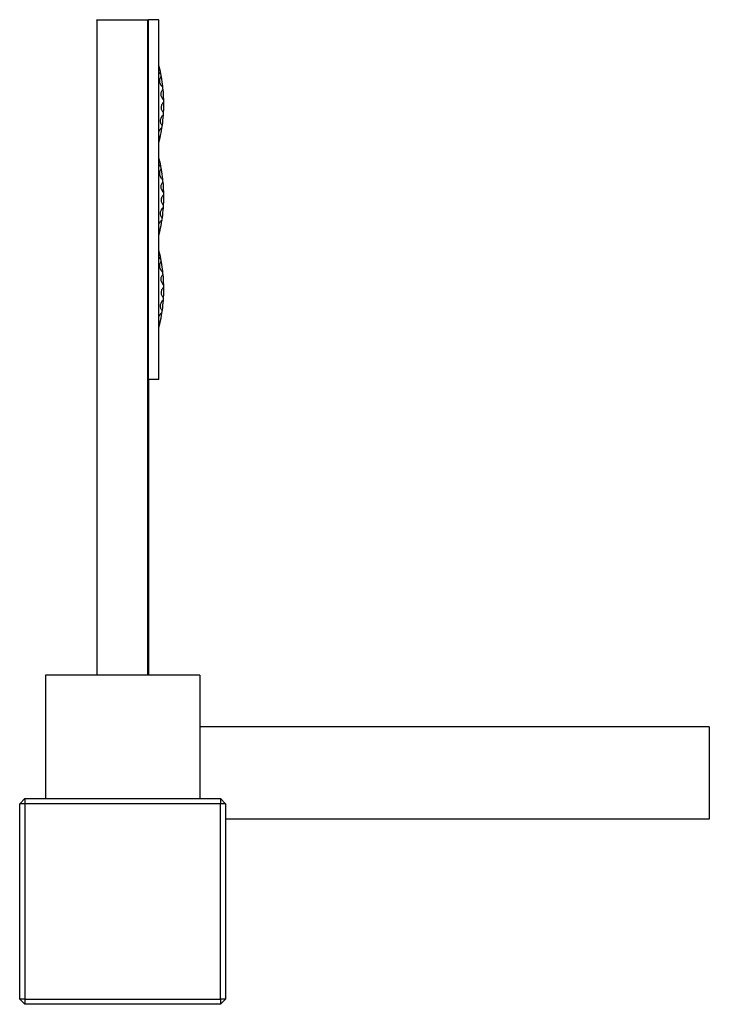
# Model space of a CAD drawing. Units: millimetres. Extents: x 0 to 1618, y 0 to 2461.
# Drawn here: x 1427 to 1561, y 1961 to 2153 of the extents above; entities that cross this region are included whole.
import ezdxf

# ---------------------------------------------------------------- set-up
doc = ezdxf.new("R2010")
doc.units = ezdxf.units.MM
doc.layers.add('DV3_Défaut', color=7, linetype='Continuous')
doc.layers.add('Défaut', color=7, linetype='Continuous')

# ---------------------------------------------------------------- blocks, each defined once
blk = doc.blocks.new('SE2')
at = {"layer": 'DV3_Défaut', "color": 7, "linetype": 'Continuous'}
for p, q in [((1441.67, 2152.45), (1441.67, 2152.55)), ((1441.67, 2152.55), (1451.67, 2152.55)), ((1441.67, 2152.45), (1441.67, 2025.05)), ((1451.57, 2152.45), (1441.67, 2152.45)), ((1451.57, 2152.45), (1451.67, 2152.55)), ((1451.57, 2025.05), (1451.57, 2152.45)), ((1451.67, 2082.55), (1451.67, 2152.55)), ((1453.67, 2152.55), (1451.67, 2152.55)), ((1453.67, 2082.55), (1453.67, 2152.55)), ((1451.67, 2082.55), (1451.67, 2025.05)), ((1453.67, 2082.55), (1451.67, 2082.55)), ((1461.67, 2025.05), (1431.67, 2025.05)), ((1431.67, 2025.05), (1431.67, 2001.06)), ((1461.67, 2025.05), (1461.67, 2001.06)), ((1560.67, 2015.05), (1461.67, 2015.05)), ((1560.67, 2015.05), (1560.67, 1997.05)), ((1427.67, 2001.06), (1426.67, 2000.06)), ((1426.67, 1962.06), (1426.67, 2000.06)), ((1427.67, 2000.06), (1426.67, 2000.06)), ((1427.67, 2001.06), (1465.67, 2001.06)), ((1427.67, 2001.06), (1427.67, 2000.06)), ((1465.67, 2000.06), (1427.67, 2000.06)), ((1427.67, 2000.06), (1427.67, 1962.06)), ((1465.67, 2001.06), (1465.67, 2000.06)), ((1466.67, 2000.06), (1465.67, 2001.06)), ((1465.67, 1962.06), (1465.67, 2000.06)), ((1466.67, 2000.06), (1465.67, 2000.06)), ((1466.67, 2000.06), (1466.67, 1962.06)), ((1560.67, 1997.05), (1466.67, 1997.05)), ((1426.67, 1962.06), (1427.67, 1961.06)), ((1427.67, 1962.06), (1426.67, 1962.06)), ((1427.67, 1962.06), (1465.67, 1962.06)), ((1427.67, 1962.06), (1427.67, 1961.06)), ((1465.67, 1961.06), (1427.67, 1961.06)), ((1431.67, 1961.06), (1431.67, 1961.05)), ((1461.67, 1961.06), (1461.67, 1961.05)), ((1465.67, 1962.06), (1465.67, 1961.06)), ((1466.67, 1962.06), (1465.67, 1962.06)), ((1466.67, 1962.06), (1465.67, 1961.06))]:
    blk.add_line(p, q, dxfattribs=at)
for centre, start, end in [((1424.67, 2136.16), 11.2969, 14.835), ((1424.67, 2136.16), 10.1098, 11.2969), ((1424.67, 2136.16), 6.4826, 10.1098), ((1424.67, 2136.16), 5.31, 6.4826), ((1424.67, 2136.16), 1.7139, 5.31), ((1424.67, 2136.16), 356.9571, 0.5473), ((1424.67, 2136.16), 0.5473, 1.7139), ((1424.67, 2136.16), 352.1792, 355.7884), ((1424.67, 2136.16), 355.7884, 356.9571), ((1424.67, 2136.16), 347.3457, 351.0001), ((1424.67, 2136.16), 351.0001, 352.1792), ((1424.67, 2136.16), 345.261, 347.3457), ((1424.67, 2118.16), 11.2969, 14.835), ((1424.67, 2118.16), 10.1098, 11.2969), ((1424.67, 2118.16), 6.4826, 10.1098), ((1424.67, 2118.16), 5.31, 6.4826), ((1424.67, 2118.16), 1.7139, 5.31), ((1424.67, 2118.16), 356.9571, 0.5473), ((1424.67, 2118.16), 0.5473, 1.7139), ((1424.67, 2118.16), 355.7884, 356.9571), ((1424.67, 2118.16), 352.1792, 355.7884), ((1424.67, 2118.16), 347.3457, 351.0001), ((1424.67, 2118.16), 351.0001, 352.1792), ((1424.67, 2118.16), 345.261, 347.3457), ((1424.67, 2100.16), 11.2969, 14.835), ((1424.67, 2100.16), 10.1098, 11.2969), ((1424.67, 2100.16), 6.4826, 10.1098), ((1424.67, 2100.16), 5.31, 6.4826), ((1424.67, 2100.16), 1.7139, 5.31), ((1424.67, 2100.16), 0.5473, 1.7139), ((1424.67, 2100.16), 356.9571, 0.5473), ((1424.67, 2100.16), 352.1792, 355.7884), ((1424.67, 2100.16), 355.7884, 356.9571), ((1424.67, 2100.16), 347.3457, 351.0001), ((1424.67, 2100.16), 351.0001, 352.1792), ((1424.67, 2100.16), 345.261, 347.3457)]:
    blk.add_arc(centre, 30, start, end, dxfattribs=at)
for points, knots in [([(1453.67, 2142.35), (1453.71, 2142.29), (1453.76, 2142.24), (1453.81, 2142.19), (1453.87, 2142.12), (1453.93, 2142.07), (1453.97, 2142.03), (1454.01, 2142), (1454.04, 2141.98), (1454.06, 2141.98), (1454.06, 2141.98), (1454.07, 2141.98), (1454.07, 2141.98)], [0, 0, 0, 0, 0.275825, 0.275825, 0.275825, 0.654186, 0.654186, 0.654186, 0.9611, 0.9611, 0.9611, 1, 1, 1, 1]), ([(1454.2, 2141.43), (1454.2, 2141.46), (1454.18, 2141.48), (1454.17, 2141.49), (1454.15, 2141.49), (1454.12, 2141.47), (1454.09, 2141.44), (1454.06, 2141.41), (1454.03, 2141.36), (1454, 2141.3), (1453.96, 2141.23), (1453.92, 2141.15), (1453.89, 2141.06), (1453.86, 2140.98), (1453.84, 2140.89), (1453.83, 2140.79), (1453.82, 2140.7), (1453.82, 2140.59), (1453.83, 2140.49), (1453.84, 2140.41), (1453.86, 2140.32), (1453.89, 2140.24), (1453.93, 2140.14), (1453.98, 2140.04), (1454.03, 2139.95), (1454.09, 2139.86), (1454.15, 2139.78), (1454.2, 2139.71), (1454.27, 2139.63), (1454.33, 2139.57), (1454.38, 2139.53), (1454.41, 2139.5), (1454.44, 2139.48), (1454.45, 2139.49), (1454.47, 2139.49), (1454.48, 2139.51), (1454.48, 2139.55)], [0, 0, 0, 0, 0.08165, 0.08165, 0.08165, 0.163173, 0.163173, 0.163173, 0.24691, 0.24691, 0.24691, 0.337382, 0.337382, 0.337382, 0.412217, 0.412217, 0.412217, 0.487857, 0.487857, 0.487857, 0.552428, 0.552428, 0.552428, 0.640725, 0.640725, 0.640725, 0.730934, 0.730934, 0.730934, 0.838, 0.838, 0.838, 0.914308, 0.914308, 0.914308, 1, 1, 1, 1]), ([(1454.54, 2138.94), (1454.54, 2138.97), (1454.53, 2138.99), (1454.51, 2139), (1454.49, 2139), (1454.47, 2138.99), (1454.44, 2138.96), (1454.41, 2138.93), (1454.37, 2138.88), (1454.33, 2138.83), (1454.29, 2138.76), (1454.25, 2138.68), (1454.21, 2138.59), (1454.17, 2138.51), (1454.14, 2138.42), (1454.12, 2138.32), (1454.1, 2138.24), (1454.09, 2138.15), (1454.09, 2138.06), (1454.09, 2137.97), (1454.1, 2137.88), (1454.12, 2137.8), (1454.14, 2137.72), (1454.17, 2137.64), (1454.2, 2137.56), (1454.25, 2137.45), (1454.3, 2137.36), (1454.36, 2137.28), (1454.41, 2137.19), (1454.47, 2137.13), (1454.51, 2137.08), (1454.55, 2137.04), (1454.58, 2137.01), (1454.61, 2137), (1454.61, 2137), (1454.62, 2137), (1454.63, 2137)], [0, 0, 0, 0, 0.087575, 0.087575, 0.087575, 0.174999, 0.174999, 0.174999, 0.265012, 0.265012, 0.265012, 0.364449, 0.364449, 0.364449, 0.453104, 0.453104, 0.453104, 0.525864, 0.525864, 0.525864, 0.598798, 0.598798, 0.598798, 0.670235, 0.670235, 0.670235, 0.776819, 0.776819, 0.776819, 0.884535, 0.884535, 0.884535, 0.975026, 0.975026, 0.975026, 1, 1, 1, 1]), ([(1454.67, 2136.45), (1454.67, 2136.48), (1454.66, 2136.5), (1454.64, 2136.51), (1454.63, 2136.51), (1454.6, 2136.5), (1454.57, 2136.47), (1454.54, 2136.45), (1454.51, 2136.4), (1454.47, 2136.35), (1454.42, 2136.29), (1454.37, 2136.22), (1454.32, 2136.13), (1454.27, 2136.04), (1454.22, 2135.93), (1454.19, 2135.81), (1454.17, 2135.72), (1454.15, 2135.63), (1454.14, 2135.55), (1454.14, 2135.46), (1454.15, 2135.37), (1454.16, 2135.28), (1454.17, 2135.2), (1454.2, 2135.12), (1454.22, 2135.04), (1454.26, 2134.96), (1454.29, 2134.88), (1454.33, 2134.81), (1454.38, 2134.73), (1454.42, 2134.66), (1454.47, 2134.61), (1454.51, 2134.56), (1454.55, 2134.52), (1454.58, 2134.51), (1454.58, 2134.51), (1454.59, 2134.51), (1454.59, 2134.51)], [0, 0, 0, 0, 0.085087, 0.085087, 0.085087, 0.170021, 0.170021, 0.170021, 0.257538, 0.257538, 0.257538, 0.356238, 0.356238, 0.356238, 0.465894, 0.465894, 0.465894, 0.539468, 0.539468, 0.539468, 0.613334, 0.613334, 0.613334, 0.684116, 0.684116, 0.684116, 0.767483, 0.767483, 0.767483, 0.869193, 0.869193, 0.869193, 0.975598, 0.975598, 0.975598, 1, 1, 1, 1]), ([(1454.59, 2133.96), (1454.59, 2133.99), (1454.58, 2134.01), (1454.57, 2134.01), (1454.56, 2134.02), (1454.53, 2134.01), (1454.5, 2133.99), (1454.47, 2133.96), (1454.43, 2133.93), (1454.39, 2133.88), (1454.34, 2133.83), (1454.29, 2133.76), (1454.24, 2133.68), (1454.18, 2133.59), (1454.12, 2133.48), (1454.07, 2133.36), (1454.04, 2133.28), (1454.01, 2133.19), (1453.99, 2133.09), (1453.98, 2133), (1453.97, 2132.9), (1453.98, 2132.81), (1453.98, 2132.72), (1454, 2132.64), (1454.02, 2132.57), (1454.04, 2132.49), (1454.07, 2132.41), (1454.1, 2132.34), (1454.14, 2132.26), (1454.18, 2132.19), (1454.22, 2132.14), (1454.26, 2132.08), (1454.29, 2132.04), (1454.32, 2132.03), (1454.33, 2132.02), (1454.34, 2132.02), (1454.35, 2132.02)], [0, 0, 0, 0, 0.082054, 0.082054, 0.082054, 0.16396, 0.16396, 0.16396, 0.248276, 0.248276, 0.248276, 0.345197, 0.345197, 0.345197, 0.457481, 0.457481, 0.457481, 0.535381, 0.535381, 0.535381, 0.613971, 0.613971, 0.613971, 0.684168, 0.684168, 0.684168, 0.762233, 0.762233, 0.762233, 0.857087, 0.857087, 0.857087, 0.960576, 0.960576, 0.960576, 1, 1, 1, 1]), ([(1454.28, 2131.53), (1454.26, 2131.53), (1454.25, 2131.52), (1454.22, 2131.5), (1454.19, 2131.48), (1454.15, 2131.45), (1454.11, 2131.41), (1454.06, 2131.36), (1454.01, 2131.3), (1453.95, 2131.22), (1453.88, 2131.14), (1453.81, 2131.03), (1453.75, 2130.92), (1453.72, 2130.86), (1453.69, 2130.79), (1453.66, 2130.72)], [0, 0, 0, 0, 0.149396, 0.149396, 0.149396, 0.345248, 0.345248, 0.345248, 0.574324, 0.574324, 0.574324, 0.850273, 0.850273, 0.850273, 1, 1, 1, 1]), ([(1453.67, 2129.87), (1453.69, 2129.8), (1453.72, 2129.75), (1453.74, 2129.7), (1453.78, 2129.64), (1453.81, 2129.59), (1453.84, 2129.56), (1453.87, 2129.53), (1453.89, 2129.52), (1453.91, 2129.53), (1453.92, 2129.54), (1453.93, 2129.56), (1453.94, 2129.59)], [0, 0, 0, 0, 0.212885, 0.212885, 0.212885, 0.506206, 0.506206, 0.506206, 0.799172, 0.799172, 0.799172, 1, 1, 1, 1]), ([(1453.67, 2124.35), (1453.71, 2124.29), (1453.76, 2124.24), (1453.81, 2124.19), (1453.87, 2124.12), (1453.93, 2124.07), (1453.97, 2124.03), (1454.01, 2124), (1454.04, 2123.98), (1454.06, 2123.98), (1454.06, 2123.98), (1454.07, 2123.98), (1454.07, 2123.98)], [0, 0, 0, 0, 0.275825, 0.275825, 0.275825, 0.654186, 0.654186, 0.654186, 0.9611, 0.9611, 0.9611, 1, 1, 1, 1]), ([(1454.2, 2123.43), (1454.2, 2123.46), (1454.18, 2123.48), (1454.17, 2123.49), (1454.15, 2123.49), (1454.12, 2123.47), (1454.09, 2123.44), (1454.06, 2123.41), (1454.03, 2123.36), (1454, 2123.3), (1453.96, 2123.23), (1453.92, 2123.15), (1453.89, 2123.06), (1453.86, 2122.98), (1453.84, 2122.89), (1453.83, 2122.79), (1453.82, 2122.7), (1453.82, 2122.59), (1453.83, 2122.49), (1453.84, 2122.41), (1453.86, 2122.32), (1453.89, 2122.24), (1453.93, 2122.14), (1453.98, 2122.04), (1454.03, 2121.95), (1454.09, 2121.86), (1454.15, 2121.78), (1454.2, 2121.71), (1454.27, 2121.63), (1454.33, 2121.57), (1454.38, 2121.53), (1454.41, 2121.5), (1454.44, 2121.48), (1454.45, 2121.49), (1454.47, 2121.49), (1454.48, 2121.51), (1454.48, 2121.55)], [0, 0, 0, 0, 0.08165, 0.08165, 0.08165, 0.163173, 0.163173, 0.163173, 0.24691, 0.24691, 0.24691, 0.337382, 0.337382, 0.337382, 0.412217, 0.412217, 0.412217, 0.487857, 0.487857, 0.487857, 0.552428, 0.552428, 0.552428, 0.640725, 0.640725, 0.640725, 0.730934, 0.730934, 0.730934, 0.838, 0.838, 0.838, 0.914308, 0.914308, 0.914308, 1, 1, 1, 1]), ([(1454.54, 2120.94), (1454.54, 2120.97), (1454.53, 2120.99), (1454.51, 2121), (1454.49, 2121), (1454.47, 2120.99), (1454.44, 2120.96), (1454.41, 2120.93), (1454.37, 2120.88), (1454.33, 2120.83), (1454.29, 2120.76), (1454.25, 2120.68), (1454.21, 2120.59), (1454.17, 2120.51), (1454.14, 2120.42), (1454.12, 2120.32), (1454.1, 2120.24), (1454.09, 2120.15), (1454.09, 2120.06), (1454.09, 2119.97), (1454.1, 2119.88), (1454.12, 2119.8), (1454.14, 2119.72), (1454.17, 2119.64), (1454.2, 2119.56), (1454.25, 2119.45), (1454.3, 2119.36), (1454.36, 2119.28), (1454.41, 2119.19), (1454.47, 2119.13), (1454.51, 2119.08), (1454.55, 2119.04), (1454.58, 2119.01), (1454.61, 2119), (1454.61, 2119), (1454.62, 2119), (1454.63, 2119)], [0, 0, 0, 0, 0.087575, 0.087575, 0.087575, 0.174999, 0.174999, 0.174999, 0.265012, 0.265012, 0.265012, 0.364449, 0.364449, 0.364449, 0.453104, 0.453104, 0.453104, 0.525864, 0.525864, 0.525864, 0.598798, 0.598798, 0.598798, 0.670235, 0.670235, 0.670235, 0.776819, 0.776819, 0.776819, 0.884535, 0.884535, 0.884535, 0.975026, 0.975026, 0.975026, 1, 1, 1, 1]), ([(1454.67, 2118.45), (1454.67, 2118.48), (1454.66, 2118.5), (1454.64, 2118.51), (1454.63, 2118.51), (1454.6, 2118.5), (1454.57, 2118.47), (1454.54, 2118.45), (1454.51, 2118.4), (1454.47, 2118.35), (1454.42, 2118.29), (1454.37, 2118.22), (1454.32, 2118.13), (1454.27, 2118.04), (1454.22, 2117.93), (1454.19, 2117.81), (1454.17, 2117.72), (1454.15, 2117.63), (1454.14, 2117.55), (1454.14, 2117.46), (1454.15, 2117.37), (1454.16, 2117.28), (1454.17, 2117.2), (1454.2, 2117.12), (1454.22, 2117.04), (1454.26, 2116.96), (1454.29, 2116.88), (1454.33, 2116.81), (1454.38, 2116.73), (1454.42, 2116.66), (1454.47, 2116.61), (1454.51, 2116.56), (1454.55, 2116.52), (1454.58, 2116.51), (1454.58, 2116.51), (1454.59, 2116.51), (1454.59, 2116.51)], [0, 0, 0, 0, 0.085087, 0.085087, 0.085087, 0.170021, 0.170021, 0.170021, 0.257538, 0.257538, 0.257538, 0.356238, 0.356238, 0.356238, 0.465894, 0.465894, 0.465894, 0.539468, 0.539468, 0.539468, 0.613334, 0.613334, 0.613334, 0.684116, 0.684116, 0.684116, 0.767483, 0.767483, 0.767483, 0.869193, 0.869193, 0.869193, 0.975598, 0.975598, 0.975598, 1, 1, 1, 1]), ([(1454.59, 2115.96), (1454.59, 2115.99), (1454.58, 2116.01), (1454.57, 2116.01), (1454.56, 2116.02), (1454.53, 2116.01), (1454.5, 2115.99), (1454.47, 2115.96), (1454.43, 2115.93), (1454.39, 2115.88), (1454.34, 2115.83), (1454.29, 2115.76), (1454.24, 2115.68), (1454.18, 2115.59), (1454.12, 2115.48), (1454.07, 2115.36), (1454.04, 2115.28), (1454.01, 2115.19), (1453.99, 2115.09), (1453.98, 2115), (1453.97, 2114.9), (1453.98, 2114.81), (1453.98, 2114.72), (1454, 2114.64), (1454.02, 2114.57), (1454.04, 2114.49), (1454.07, 2114.41), (1454.1, 2114.34), (1454.14, 2114.26), (1454.18, 2114.19), (1454.22, 2114.14), (1454.26, 2114.08), (1454.29, 2114.04), (1454.32, 2114.03), (1454.33, 2114.02), (1454.34, 2114.02), (1454.35, 2114.02)], [0, 0, 0, 0, 0.082054, 0.082054, 0.082054, 0.16396, 0.16396, 0.16396, 0.248276, 0.248276, 0.248276, 0.345197, 0.345197, 0.345197, 0.457481, 0.457481, 0.457481, 0.535381, 0.535381, 0.535381, 0.613971, 0.613971, 0.613971, 0.684168, 0.684168, 0.684168, 0.762233, 0.762233, 0.762233, 0.857087, 0.857087, 0.857087, 0.960576, 0.960576, 0.960576, 1, 1, 1, 1]), ([(1454.28, 2113.53), (1454.26, 2113.53), (1454.25, 2113.52), (1454.22, 2113.5), (1454.19, 2113.48), (1454.15, 2113.45), (1454.11, 2113.41), (1454.06, 2113.36), (1454.01, 2113.3), (1453.95, 2113.22), (1453.88, 2113.14), (1453.81, 2113.03), (1453.75, 2112.92), (1453.72, 2112.86), (1453.69, 2112.79), (1453.66, 2112.72)], [0, 0, 0, 0, 0.1493959, 0.1493959, 0.1493959, 0.3452479, 0.3452479, 0.3452479, 0.5743236, 0.5743236, 0.5743236, 0.8502726, 0.8502726, 0.8502726, 1, 1, 1, 1]), ([(1453.67, 2111.87), (1453.69, 2111.8), (1453.72, 2111.75), (1453.74, 2111.7), (1453.78, 2111.64), (1453.81, 2111.59), (1453.84, 2111.56), (1453.86, 2111.54), (1453.88, 2111.53), (1453.9, 2111.53)], [0, 0, 0, 0, 0.297575, 0.297575, 0.297575, 0.707585, 0.707585, 0.707585, 1, 1, 1, 1]), ([(1453.67, 2106.35), (1453.71, 2106.29), (1453.76, 2106.24), (1453.81, 2106.19), (1453.87, 2106.12), (1453.93, 2106.07), (1453.97, 2106.03), (1454.01, 2106), (1454.04, 2105.98), (1454.06, 2105.98), (1454.06, 2105.98), (1454.07, 2105.98), (1454.07, 2105.98)], [0, 0, 0, 0, 0.275825, 0.275825, 0.275825, 0.654186, 0.654186, 0.654186, 0.9611, 0.9611, 0.9611, 1, 1, 1, 1]), ([(1454.2, 2105.43), (1454.2, 2105.46), (1454.18, 2105.48), (1454.17, 2105.49), (1454.15, 2105.49), (1454.12, 2105.47), (1454.09, 2105.44), (1454.06, 2105.41), (1454.03, 2105.36), (1454, 2105.3), (1453.96, 2105.23), (1453.92, 2105.15), (1453.89, 2105.06), (1453.86, 2104.98), (1453.84, 2104.89), (1453.83, 2104.79), (1453.82, 2104.7), (1453.82, 2104.59), (1453.83, 2104.49), (1453.84, 2104.41), (1453.86, 2104.32), (1453.89, 2104.24), (1453.93, 2104.14), (1453.98, 2104.04), (1454.03, 2103.95), (1454.09, 2103.86), (1454.15, 2103.78), (1454.2, 2103.71), (1454.27, 2103.63), (1454.33, 2103.57), (1454.38, 2103.53), (1454.41, 2103.5), (1454.44, 2103.48), (1454.45, 2103.49), (1454.47, 2103.49), (1454.48, 2103.51), (1454.48, 2103.55)], [0, 0, 0, 0, 0.08165, 0.08165, 0.08165, 0.163173, 0.163173, 0.163173, 0.24691, 0.24691, 0.24691, 0.337382, 0.337382, 0.337382, 0.412217, 0.412217, 0.412217, 0.487857, 0.487857, 0.487857, 0.552428, 0.552428, 0.552428, 0.640725, 0.640725, 0.640725, 0.730934, 0.730934, 0.730934, 0.838, 0.838, 0.838, 0.914308, 0.914308, 0.914308, 1, 1, 1, 1]), ([(1454.54, 2102.94), (1454.54, 2102.97), (1454.53, 2102.99), (1454.51, 2103), (1454.49, 2103), (1454.47, 2102.99), (1454.44, 2102.96), (1454.41, 2102.93), (1454.37, 2102.88), (1454.33, 2102.83), (1454.29, 2102.76), (1454.25, 2102.68), (1454.21, 2102.59), (1454.17, 2102.51), (1454.14, 2102.42), (1454.12, 2102.32), (1454.1, 2102.24), (1454.09, 2102.15), (1454.09, 2102.06), (1454.09, 2101.97), (1454.1, 2101.88), (1454.12, 2101.8), (1454.14, 2101.72), (1454.17, 2101.64), (1454.2, 2101.56), (1454.25, 2101.45), (1454.3, 2101.36), (1454.36, 2101.28), (1454.41, 2101.19), (1454.47, 2101.13), (1454.51, 2101.08), (1454.55, 2101.04), (1454.58, 2101.01), (1454.61, 2101), (1454.61, 2101), (1454.62, 2101), (1454.63, 2101)], [0, 0, 0, 0, 0.087575, 0.087575, 0.087575, 0.174999, 0.174999, 0.174999, 0.265012, 0.265012, 0.265012, 0.364449, 0.364449, 0.364449, 0.453104, 0.453104, 0.453104, 0.525864, 0.525864, 0.525864, 0.598798, 0.598798, 0.598798, 0.670235, 0.670235, 0.670235, 0.776819, 0.776819, 0.776819, 0.884535, 0.884535, 0.884535, 0.975026, 0.975026, 0.975026, 1, 1, 1, 1]), ([(1454.67, 2100.45), (1454.67, 2100.48), (1454.66, 2100.5), (1454.64, 2100.51), (1454.63, 2100.51), (1454.6, 2100.5), (1454.57, 2100.47), (1454.54, 2100.45), (1454.51, 2100.4), (1454.47, 2100.35), (1454.42, 2100.29), (1454.37, 2100.22), (1454.32, 2100.13), (1454.27, 2100.04), (1454.22, 2099.93), (1454.19, 2099.81), (1454.17, 2099.72), (1454.15, 2099.63), (1454.14, 2099.55), (1454.14, 2099.46), (1454.15, 2099.37), (1454.16, 2099.28), (1454.17, 2099.2), (1454.2, 2099.12), (1454.22, 2099.04), (1454.26, 2098.96), (1454.29, 2098.88), (1454.33, 2098.81), (1454.38, 2098.73), (1454.42, 2098.66), (1454.47, 2098.61), (1454.51, 2098.56), (1454.55, 2098.52), (1454.58, 2098.51), (1454.58, 2098.51), (1454.59, 2098.51), (1454.59, 2098.51)], [0, 0, 0, 0, 0.085087, 0.085087, 0.085087, 0.170021, 0.170021, 0.170021, 0.257538, 0.257538, 0.257538, 0.356238, 0.356238, 0.356238, 0.465894, 0.465894, 0.465894, 0.539468, 0.539468, 0.539468, 0.613334, 0.613334, 0.613334, 0.684116, 0.684116, 0.684116, 0.767483, 0.767483, 0.767483, 0.869193, 0.869193, 0.869193, 0.975598, 0.975598, 0.975598, 1, 1, 1, 1]), ([(1454.59, 2097.96), (1454.59, 2097.99), (1454.58, 2098.01), (1454.57, 2098.01), (1454.56, 2098.02), (1454.53, 2098.01), (1454.5, 2097.99), (1454.47, 2097.96), (1454.43, 2097.93), (1454.39, 2097.88), (1454.34, 2097.83), (1454.29, 2097.76), (1454.24, 2097.68), (1454.18, 2097.59), (1454.12, 2097.48), (1454.07, 2097.36), (1454.04, 2097.28), (1454.01, 2097.19), (1453.99, 2097.09), (1453.98, 2097), (1453.97, 2096.9), (1453.98, 2096.81), (1453.98, 2096.72), (1454, 2096.64), (1454.02, 2096.57), (1454.04, 2096.49), (1454.07, 2096.41), (1454.1, 2096.34), (1454.14, 2096.26), (1454.18, 2096.19), (1454.22, 2096.14), (1454.26, 2096.08), (1454.29, 2096.04), (1454.32, 2096.03), (1454.33, 2096.02), (1454.34, 2096.02), (1454.35, 2096.02)], [0, 0, 0, 0, 0.082054, 0.082054, 0.082054, 0.16396, 0.16396, 0.16396, 0.248276, 0.248276, 0.248276, 0.345197, 0.345197, 0.345197, 0.457481, 0.457481, 0.457481, 0.535381, 0.535381, 0.535381, 0.613971, 0.613971, 0.613971, 0.684168, 0.684168, 0.684168, 0.762233, 0.762233, 0.762233, 0.857087, 0.857087, 0.857087, 0.960576, 0.960576, 0.960576, 1, 1, 1, 1]), ([(1454.28, 2095.53), (1454.26, 2095.53), (1454.25, 2095.52), (1454.22, 2095.5), (1454.19, 2095.48), (1454.15, 2095.45), (1454.11, 2095.41), (1454.06, 2095.36), (1454.01, 2095.3), (1453.95, 2095.22), (1453.88, 2095.14), (1453.81, 2095.03), (1453.75, 2094.92), (1453.72, 2094.86), (1453.69, 2094.79), (1453.66, 2094.72)], [0, 0, 0, 0, 0.149396, 0.149396, 0.149396, 0.345248, 0.345248, 0.345248, 0.574324, 0.574324, 0.574324, 0.850273, 0.850273, 0.850273, 1, 1, 1, 1]), ([(1453.67, 2093.87), (1453.69, 2093.8), (1453.72, 2093.75), (1453.74, 2093.7), (1453.78, 2093.64), (1453.81, 2093.59), (1453.84, 2093.56), (1453.86, 2093.54), (1453.88, 2093.53), (1453.9, 2093.53)], [0, 0, 0, 0, 0.297575, 0.297575, 0.297575, 0.707585, 0.707585, 0.707585, 1, 1, 1, 1])]:
    blk.add_open_spline(points, degree=3, knots=knots, dxfattribs=at)
for points in [[(1454.09, 2142.01), (1454.09, 2142.02), (1454.09, 2142.03), (1454.09, 2142.04)], [(1454.65, 2137.02), (1454.65, 2137.03), (1454.65, 2137.04), (1454.65, 2137.06)], [(1454.62, 2134.54), (1454.62, 2134.55), (1454.62, 2134.56), (1454.63, 2134.57)], [(1454.3, 2131.47), (1454.3, 2131.5), (1454.3, 2131.52), (1454.29, 2131.52)], [(1454.38, 2132.04), (1454.38, 2132.05), (1454.39, 2132.06), (1454.39, 2132.08)], [(1454.09, 2124.01), (1454.09, 2124.02), (1454.09, 2124.03), (1454.09, 2124.04)], [(1454.65, 2119.02), (1454.65, 2119.03), (1454.65, 2119.04), (1454.65, 2119.06)], [(1454.62, 2116.54), (1454.62, 2116.55), (1454.62, 2116.56), (1454.63, 2116.57)], [(1454.3, 2113.47), (1454.3, 2113.5), (1454.3, 2113.52), (1454.29, 2113.52)], [(1454.38, 2114.04), (1454.38, 2114.05), (1454.39, 2114.06), (1454.39, 2114.08)], [(1453.91, 2111.53), (1453.92, 2111.54), (1453.93, 2111.56), (1453.94, 2111.59)], [(1454.09, 2106.01), (1454.09, 2106.02), (1454.09, 2106.03), (1454.09, 2106.04)], [(1454.65, 2101.02), (1454.65, 2101.03), (1454.65, 2101.04), (1454.65, 2101.06)], [(1454.62, 2098.54), (1454.62, 2098.55), (1454.62, 2098.56), (1454.63, 2098.57)], [(1454.3, 2095.47), (1454.3, 2095.5), (1454.3, 2095.52), (1454.29, 2095.52)], [(1454.38, 2096.04), (1454.38, 2096.05), (1454.39, 2096.06), (1454.39, 2096.08)], [(1453.91, 2093.53), (1453.92, 2093.54), (1453.93, 2093.56), (1453.94, 2093.59)]]:
    blk.add_open_spline(points, degree=3, dxfattribs=at)

msp = doc.modelspace()

# ---------------------------------------------------------------- block references
at = {"layer": 'Défaut'}
msp.add_blockref('SE2', (0, 0), dxfattribs=at)

doc.saveas('drawing.dxf')
